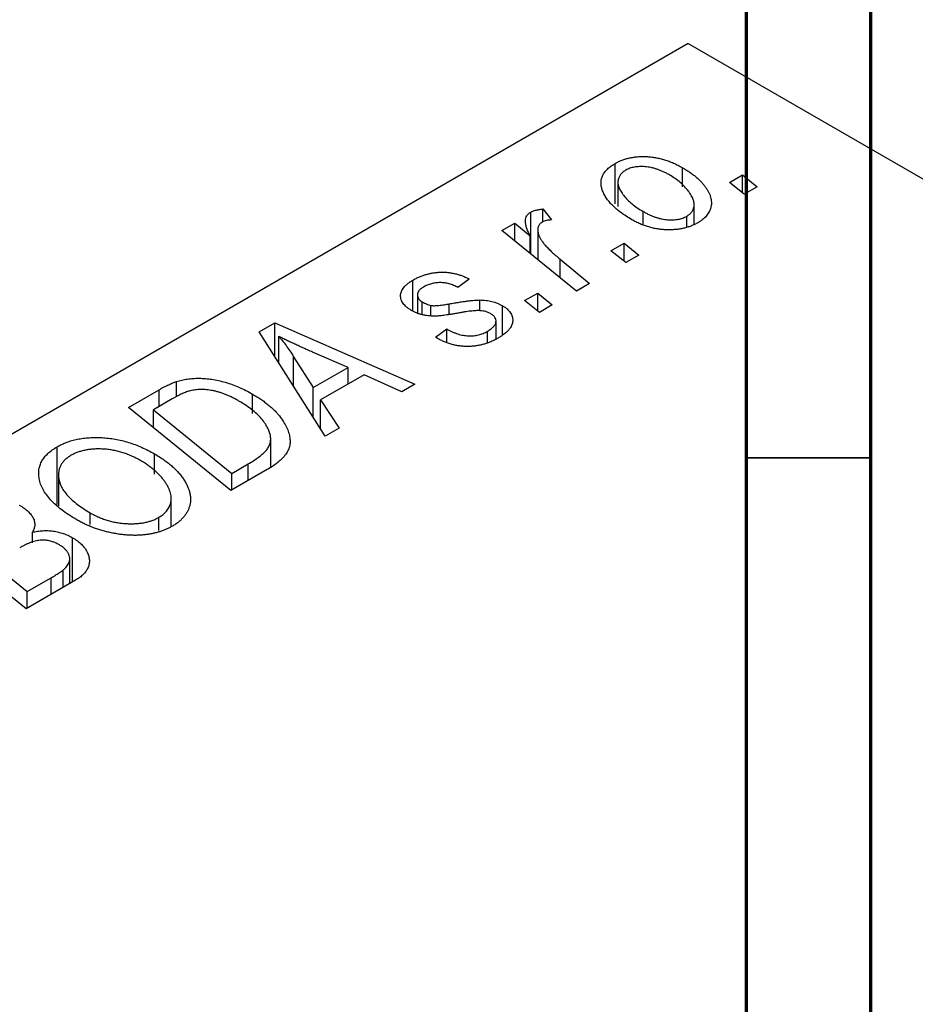
# Model space of a CAD drawing. Units: millimetres. Extents: x -135 to 636, y -60 to 415.
# Drawn here: x -14 to 22, y 38 to 78 of the extents above; entities that cross this region are included whole.
import ezdxf

# ---------------------------------------------------------------- set-up
doc = ezdxf.new("R2010")
doc.units = ezdxf.units.MM

msp = doc.modelspace()

# ---------------------------------------------------------------- linework, layer by layer
at = {"color": 7, "linetype": 'Continuous', "lineweight": 70}
for p, q in [((15, 5), (15, 415)), ((20, 10), (20, 410))]:
    msp.add_line(p, q, dxfattribs=at)
at = {"color": 7, "linetype": 'Continuous', "lineweight": 25}
for p, q in [((12.656, 76.645), (-55.226, 37.458)), ((12.656, 76.645), (67.811, 44.805)), ((9.721, 70.2), (9.721, 71.833)), ((12.425, 70.886), (12.425, 71.657)), ((14.307, 71.067), (14.833, 71.37)), ((14.833, 71.37), (15.421, 70.893)), ((14.833, 70.654), (14.833, 71.37)), ((9.826, 71.075), (9.826, 70.1)), ((14.906, 70.596), (14.307, 71.067)), ((15.421, 70.893), (14.906, 70.596)), ((12.894, 69.394), (12.894, 70.172)), ((6.329, 68.188), (6.329, 69.875)), ((6.809, 70.001), (7.166, 69.558)), ((6.809, 69.481), (6.809, 70.001)), ((10.846, 69.356), (10.846, 69.898)), ((12.599, 69.291), (12.599, 69.71)), ((5.168, 69.131), (5.689, 69.431)), ((5.689, 69.431), (6.303, 68.926)), ((5.689, 68.707), (5.689, 69.431)), ((8.16, 66.702), (5.168, 69.131)), ((6.303, 68.209), (6.303, 68.926)), ((6.608, 69.157), (6.608, 67.961)), ((9.55, 68.321), (10.076, 68.624)), ((10.076, 68.624), (10.664, 68.147)), ((10.076, 67.908), (10.076, 68.624)), ((10.149, 67.85), (9.55, 68.321)), ((10.664, 68.147), (10.149, 67.85)), ((7.503, 67.984), (8.681, 67.003)), ((1.586, 65.9), (1.586, 67.137)), ((3.85, 67.182), (3.4, 66.848)), ((8.681, 67.003), (8.16, 66.702)), ((1.772, 66.546), (1.772, 65.821)), ((6.079, 66.317), (6.605, 66.62)), ((6.605, 66.62), (7.192, 66.143)), ((6.605, 65.904), (6.605, 66.62)), ((1.967, 65.756), (1.967, 66.266)), ((2.309, 65.699), (2.309, 66.127)), ((4.273, 65.912), (4.273, 66.342)), ((5.186, 64.935), (5.186, 66.114)), ((6.678, 65.846), (6.079, 66.317)), ((7.192, 66.143), (6.678, 65.846)), ((-4.589, 65.057), (-3.961, 65.42)), ((-3.961, 65.42), (1.667, 62.954)), ((-3.961, 64.064), (-3.961, 65.42)), ((4.929, 64.776), (4.929, 65.499)), ((-1.939, 60.872), (-4.589, 65.057)), ((2.5, 64.844), (2.95, 65.178)), ((2.95, 64.634), (2.95, 65.178)), ((4.588, 64.635), (4.588, 65.085)), ((-3.805, 63.818), (-3.805, 64.884)), ((2.566, 64.806), (2.5, 64.844)), ((-1.017, 63.631), (-2.44, 64.247)), ((-3.204, 64.063), (-2.42, 62.821)), ((-2.42, 62.821), (-1.017, 63.631)), ((-0.366, 63.339), (-2.123, 62.324)), ((-1.017, 62.963), (-1.017, 63.631)), ((1.15, 62.655), (-0.366, 63.339)), ((-7.912, 62.463), (-7.912, 63.064)), ((1.667, 62.954), (1.15, 62.655)), ((-9.841, 62.025), (-8.608, 62.737)), ((-4.859, 61.775), (-4.859, 62.562)), ((-2.42, 61.631), (-2.42, 62.821)), ((-8.092, 62.367), (-8.84, 61.935)), ((-2.123, 62.324), (-1.381, 61.194)), ((-2.123, 61.164), (-2.123, 62.324)), ((-5.728, 58.684), (-9.841, 62.025)), ((-8.84, 61.211), (-8.84, 61.935)), ((-8.84, 61.935), (-5.688, 59.375)), ((-1.381, 61.194), (-1.939, 60.872)), ((-4.127, 59.618), (-4.127, 60.769)), ((-12.709, 58.123), (-12.709, 60.443)), ((-8.796, 59.345), (-8.796, 60.158)), ((-5.688, 59.375), (-5.027, 59.757)), ((-4.263, 59.53), (-5.728, 58.684)), ((-5.688, 58.707), (-5.688, 59.375)), ((-12.656, 59.328), (-12.656, 58.082)), ((-12.646, 58.074), (-12.646, 59.178)), ((-8.123, 57.239), (-8.123, 58.369)), ((-11.38, 57.319), (-11.38, 57.791)), ((-8.62, 57.077), (-8.62, 57.609)), ((-13.956, 53.934), (-18.069, 57.275)), ((-13.706, 56.582), (-13.706, 57.01)), ((-12.089, 55.012), (-12.089, 56.79)), ((-12.197, 54.95), (-12.197, 55.943)), ((-15.305, 55.753), (-13.916, 54.625)), ((-12.471, 54.792), (-12.471, 55.49)), ((-11.974, 55.079), (-13.956, 53.934)), ((-13.916, 54.625), (-12.952, 55.182)), ((-13.916, 53.957), (-13.916, 54.625))]:
    msp.add_line(p, q, dxfattribs=at)
at = {"color": 8, "linetype": 'Continuous', "lineweight": 25}
for p, q in [((7.503, 67.235), (7.503, 67.984)), ((3.053, 65.778), (3.053, 66.187)), ((-3.204, 62.87), (-3.204, 64.063)), ((-8.608, 62.069), (-8.608, 62.737)), ((-5.027, 59.089), (-5.027, 59.757)), ((-12.952, 54.514), (-12.952, 55.182))]:
    msp.add_line(p, q, dxfattribs=at)
at = {"color": 7, "linetype": 'Continuous', "lineweight": 35}
msp.add_line((20, 60), (15, 60), dxfattribs=at)
at = {"color": 7, "linetype": 'Continuous', "lineweight": 25}
for points, knots in [([(9.721, 71.833), (9.764, 71.857), (9.85, 71.904), (9.991, 71.964), (10.139, 72.013), (10.293, 72.054), (10.454, 72.082), (10.621, 72.101), (10.795, 72.109), (10.974, 72.106), (11.157, 72.092), (11.34, 72.067), (11.523, 72.029), (11.705, 71.978), (11.887, 71.916), (12.069, 71.842), (12.251, 71.756), (12.366, 71.691), (12.425, 71.657)], [0, 0, 0, 0, 0.058956, 0.115682, 0.17136, 0.22596, 0.280514, 0.335946, 0.392529, 0.450909, 0.511101, 0.572496, 0.635556, 0.700966, 0.769909, 0.842409, 0.918818, 1, 1, 1, 1]), ([(10.387, 69.569), (10.309, 69.615), (10.157, 69.706), (9.951, 69.85), (9.766, 69.995), (9.606, 70.144), (9.468, 70.295), (9.355, 70.449), (9.264, 70.606), (9.197, 70.763), (9.156, 70.919), (9.144, 71.069), (9.164, 71.214), (9.214, 71.352), (9.294, 71.483), (9.406, 71.608), (9.547, 71.727), (9.662, 71.797), (9.721, 71.833)], [0, 0, 0, 0, 0.0753615, 0.1481167, 0.2185236, 0.286637, 0.3534497, 0.41845, 0.4829585, 0.5466728, 0.6085388, 0.6672966, 0.7232388, 0.7779178, 0.8319684, 0.8865063, 0.9422129, 1, 1, 1, 1]), ([(11.909, 71.362), (11.867, 71.386), (11.785, 71.432), (11.657, 71.494), (11.531, 71.548), (11.406, 71.595), (11.284, 71.634), (11.162, 71.663), (11.041, 71.685), (10.922, 71.698), (10.807, 71.704), (10.697, 71.703), (10.591, 71.697), (10.491, 71.681), (10.396, 71.663), (10.308, 71.634), (10.223, 71.602), (10.174, 71.574), (10.148, 71.561)], [0, 0, 0, 0, 0.088579, 0.171767, 0.249812, 0.323733, 0.393217, 0.458994, 0.52142, 0.582134, 0.639459, 0.694571, 0.747013, 0.798162, 0.848236, 0.89777, 0.948207, 1, 1, 1, 1]), ([(12.425, 71.657), (12.479, 71.625), (12.585, 71.562), (12.734, 71.465), (12.871, 71.365), (12.994, 71.263), (13.108, 71.161), (13.211, 71.057), (13.3, 70.95), (13.378, 70.843), (13.444, 70.736), (13.497, 70.63), (13.54, 70.527), (13.568, 70.426), (13.585, 70.327), (13.589, 70.231), (13.581, 70.136), (13.559, 70.044), (13.529, 69.955), (13.485, 69.871), (13.438, 69.79), (13.376, 69.714), (13.31, 69.64), (13.23, 69.572), (13.143, 69.507), (13.078, 69.467), (13.045, 69.448)], [0, 0, 0, 0, 0.053887, 0.10621, 0.157124, 0.207438, 0.256513, 0.304544, 0.3521, 0.399235, 0.445357, 0.489432, 0.532172, 0.573359, 0.613262, 0.652067, 0.689972, 0.727452, 0.763934, 0.799438, 0.833881, 0.867766, 0.900909, 0.933965, 0.966924, 1, 1, 1, 1]), ([(10.148, 71.561), (10.107, 71.534), (10.024, 71.481), (9.932, 71.383), (9.869, 71.274), (9.835, 71.175), (9.824, 71.089), (9.828, 71.02), (9.841, 70.949), (9.864, 70.874), (9.897, 70.795), (9.942, 70.714), (9.997, 70.63), (10.084, 70.514), (10.211, 70.369), (10.395, 70.203), (10.604, 70.043), (10.764, 69.946), (10.846, 69.898)], [0, 0, 0, 0, 0.056577, 0.114643, 0.175384, 0.24079, 0.275462, 0.31222, 0.350413, 0.390876, 0.43379, 0.479106, 0.526596, 0.57736, 0.681625, 0.785879, 0.892047, 1, 1, 1, 1]), ([(12.599, 69.71), (12.637, 69.734), (12.715, 69.785), (12.798, 69.879), (12.857, 69.986), (12.887, 70.084), (12.895, 70.168), (12.89, 70.237), (12.879, 70.309), (12.853, 70.385), (12.821, 70.464), (12.776, 70.547), (12.723, 70.633), (12.639, 70.752), (12.515, 70.899), (12.339, 71.065), (12.14, 71.221), (11.986, 71.315), (11.909, 71.362)], [0, 0, 0, 0, 0.053425, 0.109478, 0.169112, 0.234618, 0.269752, 0.306737, 0.345761, 0.387171, 0.431313, 0.477881, 0.527419, 0.57983, 0.686161, 0.791027, 0.895339, 1, 1, 1, 1]), ([(6.303, 68.926), (6.273, 68.983), (6.217, 69.09), (6.155, 69.245), (6.119, 69.386), (6.108, 69.513), (6.123, 69.625), (6.163, 69.723), (6.23, 69.808), (6.296, 69.853), (6.329, 69.875)], [0, 0, 0, 0, 0.178471, 0.337989, 0.48161, 0.608663, 0.721372, 0.821967, 0.91329, 1, 1, 1, 1]), ([(6.329, 69.875), (6.356, 69.889), (6.414, 69.918), (6.525, 69.95), (6.658, 69.98), (6.756, 69.994), (6.809, 70.001)], [0, 0, 0, 0, 0.200734, 0.431429, 0.695976, 1, 1, 1, 1]), ([(10.846, 69.898), (10.888, 69.874), (10.969, 69.828), (11.097, 69.766), (11.222, 69.712), (11.345, 69.666), (11.468, 69.629), (11.589, 69.6), (11.708, 69.578), (11.826, 69.566), (11.94, 69.561), (12.049, 69.563), (12.154, 69.57), (12.254, 69.584), (12.348, 69.606), (12.439, 69.633), (12.523, 69.668), (12.574, 69.696), (12.599, 69.71)], [0, 0, 0, 0, 0.088184, 0.17167, 0.249291, 0.322782, 0.392041, 0.457395, 0.519415, 0.579174, 0.636161, 0.690979, 0.74317, 0.794502, 0.844819, 0.895417, 0.947312, 1, 1, 1, 1]), ([(6.793, 69.475), (6.773, 69.462), (6.731, 69.435), (6.683, 69.387), (6.647, 69.332), (6.621, 69.272), (6.609, 69.205), (6.607, 69.131), (6.617, 69.051), (6.638, 68.964), (6.674, 68.87), (6.734, 68.768), (6.811, 68.657), (6.909, 68.538), (7.029, 68.411), (7.168, 68.276), (7.327, 68.132), (7.443, 68.035), (7.503, 67.984)], [0, 0, 0, 0, 0.0320567, 0.0655625, 0.1004002, 0.1382028, 0.179014, 0.2234514, 0.2718664, 0.3249281, 0.3834484, 0.4487951, 0.5209568, 0.6014006, 0.688814, 0.7846111, 0.8883046, 1, 1, 1, 1]), ([(7.166, 69.558), (7.129, 69.557), (7.056, 69.554), (6.956, 69.536), (6.865, 69.512), (6.817, 69.487), (6.793, 69.475)], [0, 0, 0, 0, 0.276003, 0.528775, 0.766566, 1, 1, 1, 1]), ([(13.045, 69.448), (13.001, 69.423), (12.913, 69.375), (12.77, 69.314), (12.62, 69.263), (12.465, 69.221), (12.303, 69.191), (12.135, 69.17), (11.961, 69.161), (11.782, 69.161), (11.6, 69.172), (11.42, 69.195), (11.241, 69.229), (11.064, 69.274), (10.891, 69.332), (10.719, 69.4), (10.548, 69.478), (10.441, 69.538), (10.387, 69.569)], [0, 0, 0, 0, 0.061665, 0.120569, 0.178262, 0.235385, 0.291755, 0.34827, 0.406514, 0.466491, 0.52747, 0.588852, 0.650942, 0.715444, 0.781773, 0.85073, 0.923674, 1, 1, 1, 1]), ([(1.586, 67.137), (1.63, 67.162), (1.716, 67.21), (1.854, 67.273), (1.993, 67.328), (2.135, 67.372), (2.278, 67.409), (2.423, 67.436), (2.571, 67.453), (2.719, 67.461), (2.869, 67.461), (3.016, 67.449), (3.161, 67.428), (3.304, 67.398), (3.445, 67.358), (3.584, 67.309), (3.72, 67.25), (3.806, 67.205), (3.85, 67.182)], [0, 0, 0, 0, 0.07225, 0.141018, 0.206059, 0.269164, 0.330027, 0.389406, 0.447953, 0.506347, 0.564487, 0.622371, 0.680199, 0.739599, 0.800735, 0.864194, 0.93042, 1, 1, 1, 1]), ([(1.532, 65.923), (1.496, 65.945), (1.427, 65.987), (1.334, 66.055), (1.26, 66.127), (1.195, 66.2), (1.149, 66.277), (1.114, 66.355), (1.096, 66.437), (1.09, 66.52), (1.101, 66.603), (1.124, 66.685), (1.164, 66.766), (1.219, 66.844), (1.288, 66.921), (1.374, 66.995), (1.471, 67.069), (1.547, 67.114), (1.586, 67.137)], [0, 0, 0, 0, 0.065575, 0.128562, 0.189782, 0.249457, 0.3086, 0.367348, 0.427807, 0.488612, 0.549953, 0.611151, 0.671683, 0.733076, 0.796748, 0.861808, 0.929045, 1, 1, 1, 1]), ([(3.4, 66.848), (3.343, 66.877), (3.234, 66.932), (3.053, 66.993), (2.871, 67.031), (2.686, 67.043), (2.504, 67.033), (2.329, 66.998), (2.16, 66.943), (2.062, 66.891), (2.012, 66.863)], [0, 0, 0, 0, 0.145058, 0.276504, 0.398306, 0.515263, 0.630097, 0.745793, 0.868001, 1, 1, 1, 1]), ([(2.012, 66.863), (1.975, 66.84), (1.904, 66.796), (1.827, 66.718), (1.781, 66.636), (1.768, 66.552), (1.777, 66.47), (1.815, 66.393), (1.876, 66.323), (1.936, 66.285), (1.967, 66.266)], [0, 0, 0, 0, 0.140825, 0.27227, 0.398399, 0.525337, 0.650227, 0.768763, 0.882486, 1, 1, 1, 1]), ([(1.967, 66.266), (1.994, 66.25), (2.048, 66.22), (2.135, 66.182), (2.22, 66.15), (2.28, 66.135), (2.309, 66.127)], [0, 0, 0, 0, 0.276974, 0.532375, 0.774752, 1, 1, 1, 1]), ([(2.309, 66.127), (2.326, 66.124), (2.362, 66.117), (2.425, 66.113), (2.5, 66.115), (2.588, 66.12), (2.687, 66.131), (2.798, 66.145), (2.922, 66.163), (3.008, 66.179), (3.053, 66.187)], [0, 0, 0, 0, 0.06849, 0.150949, 0.248595, 0.363966, 0.496464, 0.644974, 0.813896, 1, 1, 1, 1]), ([(3.053, 66.187), (3.123, 66.199), (3.257, 66.223), (3.452, 66.254), (3.63, 66.281), (3.79, 66.304), (3.934, 66.32), (4.062, 66.333), (4.173, 66.34), (4.241, 66.342), (4.273, 66.342)], [0, 0, 0, 0, 0.175104, 0.336641, 0.483545, 0.615462, 0.732507, 0.835766, 0.924528, 1, 1, 1, 1]), ([(4.273, 66.342), (4.316, 66.341), (4.401, 66.338), (4.528, 66.327), (4.648, 66.308), (4.765, 66.283), (4.878, 66.252), (4.986, 66.213), (5.09, 66.167), (5.153, 66.132), (5.186, 66.114)], [0, 0, 0, 0, 0.127256, 0.25168, 0.373898, 0.494721, 0.617081, 0.741318, 0.869061, 1, 1, 1, 1]), ([(5.186, 66.114), (5.22, 66.093), (5.288, 66.052), (5.374, 65.984), (5.447, 65.913), (5.506, 65.838), (5.551, 65.76), (5.582, 65.678), (5.599, 65.592), (5.602, 65.504), (5.591, 65.413), (5.56, 65.324), (5.512, 65.235), (5.448, 65.147), (5.364, 65.061), (5.265, 64.976), (5.147, 64.892), (5.059, 64.839), (5.014, 64.811)], [0, 0, 0, 0, 0.058852, 0.116018, 0.1721, 0.227732, 0.284067, 0.34122, 0.399802, 0.460384, 0.522324, 0.584436, 0.647043, 0.712334, 0.779316, 0.848929, 0.922688, 1, 1, 1, 1]), ([(3.457, 65.825), (3.403, 65.815), (3.3, 65.797), (3.151, 65.772), (3.015, 65.75), (2.891, 65.733), (2.781, 65.717), (2.683, 65.706), (2.598, 65.699), (2.502, 65.692), (2.39, 65.691), (2.26, 65.699), (2.13, 65.714), (2.002, 65.74), (1.877, 65.772), (1.755, 65.813), (1.64, 65.864), (1.568, 65.903), (1.532, 65.923)], [0, 0, 0, 0, 0.081881, 0.157335, 0.225441, 0.287158, 0.342152, 0.390244, 0.432081, 0.467328, 0.530587, 0.593669, 0.657793, 0.72303, 0.789229, 0.856822, 0.926983, 1, 1, 1, 1]), ([(4.291, 65.913), (4.268, 65.914), (4.219, 65.916), (4.141, 65.914), (4.052, 65.909), (3.953, 65.899), (3.844, 65.887), (3.724, 65.87), (3.594, 65.849), (3.504, 65.833), (3.457, 65.825)], [0, 0, 0, 0, 0.080283, 0.171103, 0.276532, 0.393564, 0.524392, 0.668749, 0.827732, 1, 1, 1, 1]), ([(4.712, 65.794), (4.682, 65.81), (4.623, 65.84), (4.521, 65.875), (4.41, 65.901), (4.331, 65.909), (4.291, 65.913)], [0, 0, 0, 0, 0.251172, 0.496894, 0.743788, 1, 1, 1, 1]), ([(4.588, 65.085), (4.636, 65.115), (4.727, 65.171), (4.831, 65.265), (4.901, 65.361), (4.932, 65.458), (4.93, 65.553), (4.892, 65.642), (4.82, 65.725), (4.749, 65.771), (4.712, 65.794)], [0, 0, 0, 0, 0.151123, 0.288739, 0.416554, 0.539742, 0.656529, 0.769283, 0.881509, 1, 1, 1, 1]), ([(2.95, 65.178), (2.986, 65.157), (3.058, 65.117), (3.17, 65.063), (3.28, 65.016), (3.389, 64.977), (3.499, 64.947), (3.607, 64.923), (3.715, 64.908), (3.821, 64.9), (3.926, 64.9), (4.029, 64.906), (4.129, 64.919), (4.226, 64.939), (4.322, 64.965), (4.413, 64.999), (4.505, 65.038), (4.56, 65.069), (4.588, 65.085)], [0, 0, 0, 0, 0.082639, 0.160258, 0.233163, 0.301743, 0.365992, 0.427724, 0.486224, 0.542935, 0.59868, 0.653614, 0.708092, 0.762681, 0.819025, 0.876581, 0.937043, 1, 1, 1, 1]), ([(-2.44, 64.247), (-2.509, 64.277), (-2.643, 64.335), (-2.838, 64.423), (-3.024, 64.506), (-3.199, 64.588), (-3.364, 64.666), (-3.521, 64.741), (-3.667, 64.814), (-3.76, 64.861), (-3.805, 64.884)], [0, 0, 0, 0, 0.1470035, 0.2872716, 0.4217205, 0.5494636, 0.671407, 0.7875598, 0.8970633, 1, 1, 1, 1]), ([(-3.805, 64.884), (-3.756, 64.827), (-3.652, 64.706), (-3.504, 64.511), (-3.354, 64.294), (-3.256, 64.143), (-3.204, 64.063)], [0, 0, 0, 0, 0.21607, 0.454799, 0.715604, 1, 1, 1, 1]), ([(5.014, 64.811), (4.966, 64.785), (4.874, 64.733), (4.726, 64.666), (4.576, 64.609), (4.425, 64.56), (4.27, 64.523), (4.113, 64.497), (3.954, 64.479), (3.794, 64.474), (3.633, 64.478), (3.473, 64.492), (3.316, 64.518), (3.16, 64.554), (3.008, 64.602), (2.856, 64.659), (2.708, 64.727), (2.614, 64.779), (2.566, 64.806)], [0, 0, 0, 0, 0.071079, 0.13897, 0.203112, 0.264885, 0.325148, 0.383471, 0.441163, 0.499092, 0.556603, 0.614764, 0.673335, 0.732854, 0.795263, 0.860009, 0.927899, 1, 1, 1, 1]), ([(-8.608, 62.737), (-8.542, 62.774), (-8.419, 62.844), (-8.236, 62.935), (-8.072, 63.009), (-7.962, 63.047), (-7.912, 63.064)], [0, 0, 0, 0, 0.30603, 0.57481, 0.80566, 1, 1, 1, 1]), ([(-7.912, 63.064), (-7.842, 63.085), (-7.704, 63.126), (-7.479, 63.166), (-7.244, 63.19), (-6.999, 63.2), (-6.744, 63.189), (-6.483, 63.158), (-6.216, 63.107), (-5.943, 63.036), (-5.669, 62.946), (-5.395, 62.835), (-5.121, 62.708), (-4.948, 62.611), (-4.859, 62.562)], [0, 0, 0, 0, 0.068399, 0.1366601, 0.2059934, 0.2775885, 0.351883, 0.4292789, 0.5112997, 0.5985757, 0.6912952, 0.7885289, 0.8914048, 1, 1, 1, 1]), ([(-7.359, 62.693), (-7.384, 62.686), (-7.437, 62.672), (-7.517, 62.645), (-7.603, 62.614), (-7.69, 62.575), (-7.785, 62.531), (-7.884, 62.482), (-7.987, 62.427), (-8.056, 62.387), (-8.092, 62.367)], [0, 0, 0, 0, 0.088885, 0.18856, 0.296421, 0.416746, 0.545791, 0.686729, 0.838076, 1, 1, 1, 1]), ([(-5.405, 62.283), (-5.451, 62.309), (-5.541, 62.359), (-5.677, 62.43), (-5.812, 62.493), (-5.946, 62.548), (-6.077, 62.597), (-6.205, 62.639), (-6.333, 62.673), (-6.458, 62.7), (-6.581, 62.721), (-6.702, 62.735), (-6.818, 62.743), (-6.932, 62.746), (-7.043, 62.741), (-7.152, 62.733), (-7.258, 62.716), (-7.326, 62.701), (-7.359, 62.693)], [0, 0, 0, 0, 0.0874471, 0.1698532, 0.2487234, 0.3230177, 0.3933724, 0.4601285, 0.523179, 0.583882, 0.6417016, 0.6973284, 0.7504393, 0.8013819, 0.8519377, 0.9015654, 0.9505224, 1, 1, 1, 1]), ([(-4.859, 62.562), (-4.801, 62.527), (-4.684, 62.459), (-4.522, 62.352), (-4.369, 62.244), (-4.228, 62.135), (-4.098, 62.024), (-3.98, 61.911), (-3.87, 61.798), (-3.745, 61.645), (-3.611, 61.457), (-3.486, 61.234), (-3.4, 61.018), (-3.358, 60.842), (-3.348, 60.706), (-3.348, 60.606), (-3.361, 60.509), (-3.385, 60.414), (-3.418, 60.322), (-3.464, 60.231), (-3.518, 60.143), (-3.564, 60.086), (-3.587, 60.057)], [0, 0, 0, 0, 0.052452, 0.103815, 0.153847, 0.203251, 0.25154, 0.299114, 0.346, 0.392481, 0.482122, 0.566403, 0.646146, 0.722004, 0.758498, 0.794325, 0.82942, 0.864146, 0.898169, 0.931984, 0.966048, 1, 1, 1, 1]), ([(-5.027, 59.757), (-4.954, 59.8), (-4.813, 59.884), (-4.626, 60.014), (-4.465, 60.139), (-4.334, 60.263), (-4.232, 60.39), (-4.164, 60.525), (-4.129, 60.667), (-4.123, 60.819), (-4.152, 60.979), (-4.218, 61.151), (-4.32, 61.333), (-4.457, 61.525), (-4.631, 61.72), (-4.85, 61.913), (-5.107, 62.103), (-5.304, 62.222), (-5.405, 62.283)], [0, 0, 0, 0, 0.062915, 0.120932, 0.174541, 0.224149, 0.271664, 0.31946, 0.368868, 0.420564, 0.475738, 0.536011, 0.602025, 0.674156, 0.750579, 0.829645, 0.912679, 1, 1, 1, 1]), ([(-12.709, 60.443), (-12.648, 60.477), (-12.527, 60.543), (-12.327, 60.626), (-12.116, 60.694), (-11.895, 60.749), (-11.663, 60.786), (-11.42, 60.811), (-11.167, 60.819), (-10.904, 60.814), (-10.637, 60.792), (-10.369, 60.752), (-10.102, 60.696), (-9.836, 60.622), (-9.573, 60.531), (-9.31, 60.423), (-9.048, 60.299), (-8.881, 60.206), (-8.796, 60.158)], [0, 0, 0, 0, 0.057263, 0.112568, 0.166985, 0.220742, 0.275104, 0.330458, 0.387584, 0.447151, 0.508197, 0.570573, 0.634393, 0.700852, 0.770128, 0.84281, 0.919314, 1, 1, 1, 1]), ([(-13.431, 59.164), (-13.44, 59.227), (-13.458, 59.351), (-13.444, 59.534), (-13.403, 59.708), (-13.329, 59.874), (-13.222, 60.03), (-13.082, 60.178), (-12.913, 60.318), (-12.777, 60.401), (-12.709, 60.443)], [0, 0, 0, 0, 0.136649, 0.267317, 0.392462, 0.514504, 0.634349, 0.753991, 0.875713, 1, 1, 1, 1]), ([(-9.364, 59.893), (-9.425, 59.926), (-9.543, 59.991), (-9.727, 60.08), (-9.915, 60.155), (-10.102, 60.22), (-10.292, 60.271), (-10.483, 60.311), (-10.676, 60.34), (-10.868, 60.354), (-11.057, 60.358), (-11.239, 60.353), (-11.412, 60.337), (-11.577, 60.309), (-11.733, 60.273), (-11.881, 60.226), (-12.021, 60.168), (-12.105, 60.123), (-12.147, 60.1)], [0, 0, 0, 0, 0.080233, 0.156686, 0.228935, 0.298158, 0.36508, 0.429725, 0.492502, 0.554569, 0.615156, 0.672906, 0.72873, 0.782677, 0.836275, 0.890041, 0.944187, 1, 1, 1, 1]), ([(-8.796, 60.158), (-8.728, 60.118), (-8.594, 60.038), (-8.408, 59.913), (-8.236, 59.785), (-8.079, 59.654), (-7.938, 59.52), (-7.809, 59.383), (-7.698, 59.243), (-7.602, 59.101), (-7.519, 58.96), (-7.455, 58.819), (-7.404, 58.683), (-7.37, 58.549), (-7.35, 58.418), (-7.347, 58.291), (-7.359, 58.166), (-7.389, 58.044), (-7.432, 57.927), (-7.487, 57.815), (-7.555, 57.708), (-7.635, 57.607), (-7.727, 57.51), (-7.831, 57.418), (-7.948, 57.332), (-8.035, 57.279), (-8.079, 57.253)], [0, 0, 0, 0, 0.051795, 0.102706, 0.152363, 0.20141, 0.249746, 0.297455, 0.344845, 0.392009, 0.438322, 0.482904, 0.52599, 0.567516, 0.607845, 0.646963, 0.685433, 0.723119, 0.76018, 0.796023, 0.830829, 0.865359, 0.899013, 0.932797, 0.966382, 1, 1, 1, 1]), ([(-12.147, 60.1), (-12.194, 60.071), (-12.285, 60.014), (-12.401, 59.917), (-12.494, 59.813), (-12.567, 59.701), (-12.619, 59.581), (-12.65, 59.453), (-12.66, 59.318), (-12.65, 59.225), (-12.646, 59.178)], [0, 0, 0, 0, 0.117728, 0.233769, 0.350965, 0.4701, 0.593538, 0.722044, 0.856958, 1, 1, 1, 1]), ([(-8.62, 57.609), (-8.589, 57.627), (-8.527, 57.664), (-8.448, 57.727), (-8.374, 57.792), (-8.31, 57.863), (-8.256, 57.938), (-8.21, 58.018), (-8.173, 58.103), (-8.144, 58.192), (-8.125, 58.284), (-8.121, 58.381), (-8.129, 58.48), (-8.152, 58.584), (-8.186, 58.691), (-8.234, 58.801), (-8.294, 58.914), (-8.368, 59.03), (-8.454, 59.147), (-8.549, 59.262), (-8.658, 59.374), (-8.777, 59.483), (-8.907, 59.59), (-9.049, 59.693), (-9.2, 59.795), (-9.309, 59.86), (-9.364, 59.893)], [0, 0, 0, 0, 0.030176, 0.060293, 0.090803, 0.121741, 0.153666, 0.186656, 0.220594, 0.25591, 0.292425, 0.329862, 0.368912, 0.409588, 0.452023, 0.496192, 0.542678, 0.591467, 0.641257, 0.690858, 0.741213, 0.791552, 0.842645, 0.894004, 0.946744, 1, 1, 1, 1]), ([(-3.587, 60.057), (-3.626, 60.013), (-3.706, 59.922), (-3.863, 59.791), (-4.048, 59.658), (-4.19, 59.574), (-4.263, 59.53)], [0, 0, 0, 0, 0.224825, 0.465733, 0.72357, 1, 1, 1, 1]), ([(-11.918, 57.508), (-12.026, 57.572), (-12.237, 57.699), (-12.52, 57.899), (-12.766, 58.102), (-12.974, 58.308), (-13.146, 58.517), (-13.28, 58.73), (-13.38, 58.945), (-13.414, 59.091), (-13.431, 59.164)], [0, 0, 0, 0, 0.1409755, 0.2756587, 0.405254, 0.529661, 0.6505885, 0.7685867, 0.8846941, 1, 1, 1, 1]), ([(-12.646, 59.178), (-12.633, 59.118), (-12.609, 58.997), (-12.532, 58.819), (-12.421, 58.643), (-12.279, 58.468), (-12.102, 58.296), (-11.895, 58.124), (-11.653, 57.954), (-11.472, 57.846), (-11.38, 57.791)], [0, 0, 0, 0, 0.113035, 0.226833, 0.343503, 0.463933, 0.588336, 0.718997, 0.855944, 1, 1, 1, 1]), ([(-14.232, 58.101), (-14.165, 58.06), (-14.036, 57.981), (-13.878, 57.851), (-13.752, 57.718), (-13.664, 57.58), (-13.612, 57.439), (-13.603, 57.296), (-13.631, 57.151), (-13.681, 57.058), (-13.706, 57.01)], [0, 0, 0, 0, 0.139737, 0.27085, 0.396572, 0.518678, 0.638194, 0.756304, 0.875627, 1, 1, 1, 1]), ([(-11.38, 57.791), (-11.322, 57.758), (-11.209, 57.696), (-11.029, 57.612), (-10.847, 57.539), (-10.663, 57.478), (-10.475, 57.429), (-10.285, 57.393), (-10.093, 57.366), (-9.899, 57.353), (-9.71, 57.349), (-9.527, 57.357), (-9.353, 57.373), (-9.187, 57.399), (-9.032, 57.437), (-8.883, 57.484), (-8.746, 57.541), (-8.662, 57.586), (-8.62, 57.609)], [0, 0, 0, 0, 0.078033, 0.152299, 0.22365, 0.292087, 0.357858, 0.42248, 0.486131, 0.549178, 0.610839, 0.669701, 0.726227, 0.781477, 0.835572, 0.889574, 0.944401, 1, 1, 1, 1]), ([(-8.079, 57.253), (-8.118, 57.231), (-8.196, 57.188), (-8.32, 57.129), (-8.451, 57.077), (-8.585, 57.031), (-8.724, 56.99), (-8.869, 56.957), (-9.018, 56.929), (-9.171, 56.907), (-9.33, 56.893), (-9.491, 56.884), (-9.657, 56.885), (-9.826, 56.89), (-9.999, 56.905), (-10.176, 56.924), (-10.355, 56.953), (-10.538, 56.986), (-10.722, 57.027), (-10.903, 57.075), (-11.081, 57.13), (-11.255, 57.193), (-11.426, 57.261), (-11.595, 57.336), (-11.759, 57.419), (-11.865, 57.478), (-11.918, 57.508)], [0, 0, 0, 0, 0.037871, 0.075237, 0.11171, 0.148029, 0.183728, 0.219856, 0.256064, 0.292697, 0.329695, 0.367325, 0.405491, 0.444657, 0.485073, 0.526789, 0.569693, 0.61444, 0.660121, 0.706461, 0.752896, 0.800235, 0.848718, 0.897827, 0.948312, 1, 1, 1, 1]), ([(-13.706, 57.01), (-13.636, 57.025), (-13.499, 57.054), (-13.284, 57.075), (-13.072, 57.077), (-12.862, 57.059), (-12.657, 57.02), (-12.458, 56.962), (-12.266, 56.886), (-12.149, 56.823), (-12.089, 56.79)], [0, 0, 0, 0, 0.126608, 0.247435, 0.365969, 0.484667, 0.605544, 0.729814, 0.860223, 1, 1, 1, 1]), ([(-12.618, 56.501), (-12.647, 56.518), (-12.705, 56.55), (-12.796, 56.592), (-12.888, 56.627), (-12.98, 56.654), (-13.071, 56.676), (-13.163, 56.689), (-13.255, 56.694), (-13.348, 56.694), (-13.443, 56.685), (-13.541, 56.666), (-13.644, 56.64), (-13.751, 56.605), (-13.861, 56.562), (-13.977, 56.51), (-14.095, 56.449), (-14.174, 56.406), (-14.215, 56.383)], [0, 0, 0, 0, 0.066266, 0.129062, 0.187439, 0.242568, 0.294745, 0.345267, 0.394489, 0.443474, 0.49418, 0.548994, 0.609496, 0.674326, 0.745687, 0.82396, 0.908624, 1, 1, 1, 1]), ([(-12.089, 56.79), (-12.023, 56.749), (-11.891, 56.667), (-11.728, 56.527), (-11.597, 56.377), (-11.501, 56.217), (-11.435, 56.054), (-11.408, 55.894), (-11.414, 55.739), (-11.462, 55.59), (-11.541, 55.448), (-11.653, 55.314), (-11.796, 55.189), (-11.914, 55.116), (-11.974, 55.079)], [0, 0, 0, 0, 0.088578, 0.176365, 0.264048, 0.353928, 0.442467, 0.526724, 0.607259, 0.686569, 0.765062, 0.842252, 0.920056, 1, 1, 1, 1]), ([(-12.471, 55.49), (-12.442, 55.516), (-12.385, 55.568), (-12.317, 55.649), (-12.26, 55.73), (-12.22, 55.812), (-12.197, 55.897), (-12.196, 55.984), (-12.217, 56.074), (-12.258, 56.167), (-12.319, 56.258), (-12.399, 56.345), (-12.498, 56.427), (-12.577, 56.476), (-12.618, 56.501)], [0, 0, 0, 0, 0.084404, 0.16478, 0.243557, 0.319988, 0.396094, 0.47394, 0.555073, 0.641872, 0.730844, 0.818954, 0.908236, 1, 1, 1, 1]), ([(-12.952, 55.182), (-12.921, 55.199), (-12.863, 55.233), (-12.782, 55.282), (-12.709, 55.327), (-12.643, 55.367), (-12.587, 55.403), (-12.541, 55.436), (-12.502, 55.464), (-12.48, 55.482), (-12.471, 55.49)], [0, 0, 0, 0, 0.179752, 0.343748, 0.491948, 0.624351, 0.741161, 0.842384, 0.929856, 1, 1, 1, 1])]:
    msp.add_open_spline(points, degree=3, knots=knots, dxfattribs=at)

doc.saveas('drawing.dxf')
